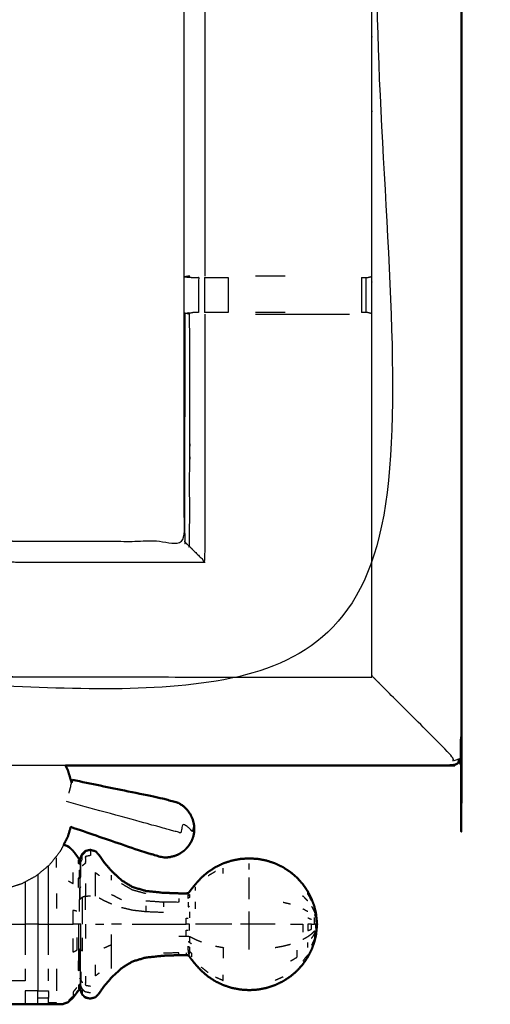
# Model space of a CAD drawing. Units: millimetres. Extents: x -2 to 184, y 0 to 189.
# Drawn here: x 82 to 91, y 122 to 140 of the extents above; entities that cross this region are included whole.
import ezdxf

# ---------------------------------------------------------------- set-up
doc = ezdxf.new("R2010")
doc.units = ezdxf.units.MM
doc.header["$MEASUREMENT"] = 0
doc.layers.add('PROIEZIONI 2D$Visible$Curves', color=7, linetype='Continuous', true_color=0x000000)
doc.layers.add('PROIEZIONI 2D$Visible$SceneSilhouetteCurves', color=7, linetype='Continuous', lineweight=50, true_color=0x000000)

msp = doc.modelspace()

# ---------------------------------------------------------------- linework, layer by layer
at = {"layer": 'PROIEZIONI 2D$Visible$Curves', "color": 18, "true_color": 0x000000}
for points, knots in [([(55.943, 186.126), (72.86, 186.126), (89.777, 186.126), (89.821, 186.119), (89.865, 186.113), (89.896, 186.094), (89.927, 186.076), (89.946, 186.044), (89.965, 186.013), (89.971, 185.969), (89.977, 185.926), (89.977, 156.164), (89.977, 126.403), (89.971, 126.359), (89.965, 126.315), (89.946, 126.284), (89.927, 126.253), (89.896, 126.234), (89.865, 126.215), (89.821, 126.209), (89.777, 126.203), (86.259, 126.203), (82.741, 126.203)], [16, 16, 16, 17, 17, 18, 18, 19, 19, 20, 20, 21, 21, 22, 22, 23, 23, 24, 24, 25, 25, 26, 26, 26.207978, 26.207978, 26.207978]), ([(82.741, 126.203), (82.763, 126.16), (82.785, 126.118), (82.819, 126.002), (82.854, 125.887)], [5.690519, 5.690519, 5.690519, 6, 6, 6.771446, 6.771446, 6.771446]), ([(85.096, 125.011), (85.094, 125.062), (85.092, 125.113), (85.08, 125.164), (85.068, 125.215), (85.046, 125.263), (85.024, 125.31), (84.993, 125.353), (84.963, 125.395), (84.924, 125.431), (84.885, 125.467), (84.84, 125.495), (84.796, 125.523), (84.638, 125.564), (84.481, 125.605), (83.674, 125.772), (82.868, 125.938)], [-3, -3, -3, -2, -2, -1, -1, 0, 0, 1, 1, 2, 2, 3, 3, 4, 4, 5, 5, 5]), ([(82.838, 125.078), (82.812, 124.988), (82.785, 124.899), (82.747, 124.826), (82.709, 124.753)], [9.400752, 9.400752, 9.400752, 10, 10, 10.52887, 10.52887, 10.52887]), ([(82.838, 125.078), (83.524, 124.843), (84.209, 124.609), (84.365, 124.565), (84.522, 124.52), (84.575, 124.521), (84.627, 124.522), (84.679, 124.534), (84.73, 124.545), (84.779, 124.566), (84.827, 124.587), (84.87, 124.617), (84.913, 124.647), (84.949, 124.685), (84.985, 124.722), (85.013, 124.765), (85.04, 124.808)], [-1.879349, -1.879349, -1.879349, -1, -1, 0, 0, 1, 1, 2, 2, 3, 3, 4, 4, 5, 5, 6, 6, 6]), ([(85.08, 124.907), (85.07, 124.88), (85.06, 124.854), (85.058, 124.848), (85.056, 124.843), (85.048, 124.825), (85.04, 124.808)], [2, 2, 2, 3, 3, 4, 4, 5, 5, 5]), ([(85.096, 125.011), (85.094, 124.993), (85.092, 124.974), (85.091, 124.97), (85.091, 124.966)], [0, 0, 0, 1, 1, 2, 2, 2]), ([(87.291, 123.622), (87.266, 123.692), (87.24, 123.761), (87.205, 123.831), (87.169, 123.901), (87.124, 123.967), (87.079, 124.032), (87.026, 124.091), (86.973, 124.151), (86.912, 124.203), (86.851, 124.254), (86.784, 124.298), (86.717, 124.342), (86.644, 124.377), (86.572, 124.412), (86.495, 124.437), (86.419, 124.462), (86.34, 124.478), (86.26, 124.493), (86.18, 124.498), (86.099, 124.503), (86.018, 124.498), (85.938, 124.493), (85.859, 124.478), (85.779, 124.462), (85.703, 124.437), (85.626, 124.412), (85.554, 124.377), (85.481, 124.342), (85.414, 124.298), (85.347, 124.254), (85.286, 124.203), (85.225, 124.151), (85.173, 124.094), (85.121, 124.037), (85.083, 123.99), (85.045, 123.942), (85.025, 123.916), (85.006, 123.889), (84.995, 123.879), (84.984, 123.868), (84.965, 123.865), (84.946, 123.862), (84.879, 123.863), (84.811, 123.864), (84.671, 123.869), (84.531, 123.874), (84.37, 123.891), (84.21, 123.908), (84.086, 123.945), (83.962, 123.982), (83.864, 124.043), (83.766, 124.104), (83.676, 124.187), (83.585, 124.271), (83.514, 124.354), (83.442, 124.438), (83.4, 124.5), (83.359, 124.561), (83.325, 124.598), (83.291, 124.634), (83.244, 124.646), (83.197, 124.659), (83.151, 124.649), (83.105, 124.639), (83.077, 124.612), (83.049, 124.585), (83.036, 124.556), (83.022, 124.526), (83.016, 124.51), (83.009, 124.493), (83.004, 124.49), (82.999, 124.486), (82.991, 124.495), (82.983, 124.503), (82.965, 124.528), (82.947, 124.553), (82.914, 124.597), (82.882, 124.641), (82.838, 124.682), (82.795, 124.722), (82.752, 124.738), (82.709, 124.753)], [-44, -44, -44, -43, -43, -42, -42, -41, -41, -40, -40, -39, -39, -38, -38, -37, -37, -36, -36, -35, -35, -34, -34, -33, -33, -32, -32, -31, -31, -30, -30, -29, -29, -28, -28, -27, -27, -26, -26, -25, -25, -24, -24, -23, -23, -22, -22, -21, -21, -20, -20, -19, -19, -18, -18, -17, -17, -16, -16, -15, -15, -14, -14, -13, -13, -12, -12, -11, -11, -10, -10, -9, -9, -8, -8, -7, -7, -6, -6, -5, -5, -4, -4, -3.124585, -3.124585, -3.124585]), ([(87.291, 123.622), (87.291, 123.621), (87.29, 123.619), (87.303, 123.567), (87.316, 123.515), (87.318, 123.503), (87.32, 123.49)], [1, 1, 1, 2, 2, 3, 3, 4, 4, 4]), ([(87.32, 123.49), (87.33, 123.395), (87.339, 123.299), (87.33, 123.204), (87.32, 123.108)], [0, 0, 0, 1, 1, 2, 2, 2]), ([(87.32, 123.108), (87.318, 123.096), (87.316, 123.083), (87.303, 123.031), (87.29, 122.979), (87.291, 122.978), (87.291, 122.976)], [0, 0, 0, 1, 1, 2, 2, 3, 3, 3]), ([(80.102, 122.166), (80.109, 122.137), (80.116, 122.108), (80.132, 122.069), (80.147, 122.031), (80.177, 121.998), (80.207, 121.964), (80.254, 121.952), (80.301, 121.94), (80.347, 121.949), (80.393, 121.959), (80.421, 121.986), (80.449, 122.014), (80.462, 122.043), (80.476, 122.072), (80.482, 122.089), (80.489, 122.106), (80.493, 122.111), (80.496, 122.116), (80.502, 122.112), (80.507, 122.108), (80.523, 122.085), (80.539, 122.063), (80.574, 122.016), (80.608, 121.97), (80.654, 121.925), (80.7, 121.88), (80.751, 121.861), (80.801, 121.841), (80.861, 121.839), (80.92, 121.836), (80.994, 121.836), (81.069, 121.836), (81.164, 121.836), (81.258, 121.836), (81.375, 121.836), (81.491, 121.836), (81.62, 121.836), (81.749, 121.836), (81.878, 121.836), (82.007, 121.836), (82.123, 121.836), (82.24, 121.836), (82.334, 121.836), (82.429, 121.836), (82.504, 121.836), (82.578, 121.836), (82.637, 121.838), (82.697, 121.841), (82.746, 121.859), (82.795, 121.876), (82.838, 121.917), (82.882, 121.958), (82.914, 122.002), (82.947, 122.045), (82.965, 122.071), (82.983, 122.096), (82.991, 122.104), (82.999, 122.112), (83.004, 122.109), (83.009, 122.105), (83.016, 122.089), (83.022, 122.072), (83.036, 122.043), (83.049, 122.014), (83.077, 121.986), (83.105, 121.959), (83.151, 121.949), (83.197, 121.94), (83.244, 121.952), (83.291, 121.964), (83.325, 122.001), (83.359, 122.037), (83.4, 122.099), (83.442, 122.161), (83.514, 122.244), (83.585, 122.328), (83.676, 122.411), (83.766, 122.495), (83.864, 122.556), (83.962, 122.617), (84.086, 122.654), (84.21, 122.691), (84.37, 122.707), (84.531, 122.724), (84.671, 122.729), (84.811, 122.734), (84.879, 122.736), (84.946, 122.737), (84.965, 122.733), (84.984, 122.73), (84.995, 122.72), (85.006, 122.709), (85.025, 122.683), (85.045, 122.656), (85.083, 122.609), (85.121, 122.561), (85.173, 122.505), (85.225, 122.448), (85.286, 122.396), (85.347, 122.344), (85.414, 122.3), (85.481, 122.256), (85.554, 122.222), (85.626, 122.187), (85.703, 122.162), (85.779, 122.136), (85.859, 122.121), (85.938, 122.105), (86.018, 122.1), (86.099, 122.095), (86.18, 122.1), (86.26, 122.105), (86.34, 122.121), (86.419, 122.136), (86.495, 122.162), (86.572, 122.187), (86.644, 122.222), (86.717, 122.256), (86.784, 122.3), (86.851, 122.344), (86.912, 122.396), (86.973, 122.448), (87.026, 122.507), (87.079, 122.566), (87.124, 122.632), (87.169, 122.697), (87.205, 122.767), (87.24, 122.837), (87.266, 122.907), (87.291, 122.976)], [-23, -23, -23, -22, -22, -21, -21, -20, -20, -19, -19, -18, -18, -17, -17, -16, -16, -15, -15, -14, -14, -13, -13, -12, -12, -11, -11, -10, -10, -9, -9, -8, -8, -7, -7, -6, -6, -5, -5, -4, -4, -3, -3, -2, -2, -1, -1, 0, 0, 1, 1, 2, 2, 3, 3, 4, 4, 5, 5, 6, 6, 7, 7, 8, 8, 9, 9, 10, 10, 11, 11, 12, 12, 13, 13, 14, 14, 15, 15, 16, 16, 17, 17, 18, 18, 19, 19, 20, 20, 21, 21, 22, 22, 23, 23, 24, 24, 25, 25, 26, 26, 27, 27, 28, 28, 29, 29, 30, 30, 31, 31, 32, 32, 33, 33, 34, 34, 35, 35, 36, 36, 37, 37, 38, 38, 39, 39, 40, 40, 41, 41, 42, 42, 42])]:
    msp.add_open_spline(points, degree=2, knots=knots, dxfattribs=at)
at = {"layer": 'PROIEZIONI 2D$Visible$Curves', "color": 18, "lineweight": -3, "true_color": 0x000000}
for points, knots in [([(55.943, 184.183), (55.943, 184.183), (55.943, 184.183), (54.298, 184.183), (52.653, 184.183), (44.947, 184.183), (37.242, 184.183), (35.67, 184.183), (34.097, 184.183), (17.799, 184.183), (1.5, 184.183), (1.5, 155.943), (1.5, 127.703), (17.799, 127.703), (34.097, 127.703), (35.67, 127.703), (37.242, 127.703), (44.947, 127.703), (52.653, 127.703), (54.298, 127.703), (55.943, 127.703), (72.21, 127.703), (88.477, 127.703), (88.477, 155.943), (88.477, 184.183), (72.21, 184.183), (55.943, 184.183)], [-5.006484, -5.006484, -5.006484, -5, -5, -4, -4, -3, -3, -2, -2, -1, -1, 0, 0, 1, 1, 2, 2, 3, 3, 4, 4, 5, 5, 6, 6, 7, 7, 7]), ([(88.34, 127.813), (85.073, 127.818), (81.807, 127.823), (81.743, 127.821), (81.679, 127.818), (81.365, 127.818), (81.051, 127.818), (80.988, 127.821), (80.924, 127.823), (76.359, 127.823), (71.793, 127.823), (71.73, 127.821), (71.667, 127.818), (71.511, 127.809), (71.355, 127.801), (71.199, 127.809), (71.043, 127.818), (70.98, 127.821), (70.917, 127.823), (66.352, 127.823), (61.787, 127.823), (61.723, 127.821), (61.659, 127.818), (61.345, 127.818), (61.031, 127.818), (60.967, 127.821), (60.903, 127.823), (57.637, 127.818), (54.371, 127.813), (54.37, 131.136), (54.368, 134.46), (54.369, 134.8), (54.371, 135.141), (54.371, 138.252), (54.371, 141.362), (54.369, 141.427), (54.367, 141.492), (54.367, 141.806), (54.367, 142.121), (54.369, 142.187), (54.371, 142.253), (54.371, 145.36), (54.371, 148.466), (54.369, 148.807), (54.368, 149.148), (54.37, 152.471), (54.371, 155.794), (57.637, 155.789), (60.903, 155.784), (60.967, 155.786), (61.031, 155.789), (61.345, 155.789), (61.659, 155.789), (61.723, 155.786), (61.787, 155.784), (66.352, 155.784), (70.917, 155.784), (70.98, 155.786), (71.043, 155.789), (71.199, 155.798), (71.355, 155.806), (71.511, 155.798), (71.667, 155.789), (71.73, 155.786), (71.793, 155.784), (76.359, 155.784), (80.924, 155.784), (80.988, 155.786), (81.051, 155.789), (81.365, 155.789), (81.679, 155.789), (81.743, 155.786), (81.807, 155.784), (85.073, 155.789), (88.34, 155.794), (88.341, 152.471), (88.342, 149.148), (88.341, 148.807), (88.34, 148.466), (88.34, 145.36), (88.34, 142.253), (88.341, 142.188), (88.343, 142.123), (88.343, 141.809), (88.343, 141.495), (88.341, 141.429), (88.34, 141.362), (88.34, 138.252), (88.34, 135.141), (88.341, 134.8), (88.342, 134.46), (88.341, 131.136), (88.34, 127.813)], [-22, -22, -22, -21, -21, -20, -20, -19, -19, -18, -18, -17, -17, -16, -16, -15, -15, -14, -14, -13, -13, -12, -12, -11, -11, -10, -10, -9, -9, -8, -8, -7, -7, -6, -6, -5, -5, -4, -4, -3, -3, -2, -2, -1, -1, 0, 0, 1, 1, 2, 2, 3, 3, 4, 4, 5, 5, 6, 6, 7, 7, 8, 8, 9, 9, 10, 10, 11, 11, 12, 12, 13, 13, 14, 14, 15, 15, 16, 16, 17, 17, 18, 18, 19, 19, 20, 20, 21, 21, 22, 22, 23, 23, 24, 24, 24]), ([(84.912, 135.152), (84.912, 138.257), (84.912, 141.362), (84.904, 141.423), (84.895, 141.483)], [437, 437, 437, 438, 438, 439, 439, 439]), ([(85.293, 135.148), (85.293, 138.255), (85.293, 141.362), (85.285, 141.423), (85.277, 141.483)], [0, 0, 0, 1, 1, 2, 2, 2]), ([(81.686, 130.316), (81.747, 130.308), (81.807, 130.3), (83.36, 130.3), (84.912, 130.3), (84.912, 132.375), (84.912, 134.449), (84.912, 134.8), (84.912, 135.152)], [212, 212, 212, 213, 213, 214, 214, 215, 215, 216, 216, 216]), ([(85.012, 135.148), (84.966, 135.141), (84.921, 135.133), (84.997, 135.127), (85.073, 135.121)], [0, 0, 0, 1, 1, 2, 2, 2]), ([(85.073, 135.121), (85.088, 135.121), (85.104, 135.121), (85.14, 135.121), (85.176, 135.121), (85.176, 135.121), (85.176, 135.121)], [12.008136, 12.008136, 12.008136, 13, 13, 14, 14, 14.002465, 14.002465, 14.002465]), ([(85.282, 135.121), (85.345, 135.121), (85.408, 135.121), (85.561, 135.121), (85.715, 135.121)], [15.001929, 15.001929, 15.001929, 16, 16, 16.998905, 16.998905, 16.998905]), ([(88.149, 135.121), (88.15, 135.121), (88.15, 135.121), (88.189, 135.121), (88.228, 135.121), (88.246, 135.121), (88.264, 135.121), (88.302, 135.131), (88.34, 135.141)], [2.997536, 2.997536, 2.997536, 3, 3, 4, 4, 5, 5, 6, 6, 6]), ([(84.921, 134.468), (84.92, 132.381), (84.919, 130.294), (84.965, 130.248), (85.011, 130.202), (85.012, 132.327), (85.012, 134.453), (84.966, 134.46), (84.921, 134.468), (84.996, 134.474), (85.071, 134.48)], [0, 0, 0, 1, 1, 2, 2, 3, 3, 4, 4, 5, 5, 5]), ([(85.011, 130.202), (85.152, 130.061), (85.293, 129.92), (85.293, 132.186), (85.293, 134.453)], [0, 0, 0, 1, 1, 2, 2, 2]), ([(85.174, 134.48), (85.138, 134.48), (85.102, 134.48), (85.087, 134.48), (85.071, 134.48)], [11.001459, 11.001459, 11.001459, 12, 12, 12.991904, 12.991904, 12.991904]), ([(85.715, 134.48), (85.715, 134.48), (85.715, 134.48), (85.561, 134.48), (85.408, 134.48), (85.345, 134.48), (85.282, 134.48)], [7.999959, 7.999959, 7.999959, 8, 8, 9, 9, 9.998222, 9.998222, 9.998222]), ([(88.34, 134.46), (88.301, 134.47), (88.262, 134.48), (88.245, 134.48), (88.228, 134.48), (88.189, 134.48), (88.15, 134.48), (88.15, 134.48), (88.149, 134.48)], [1.032379, 1.032379, 1.032379, 2, 2, 3, 3, 4, 4, 4.002963, 4.002963, 4.002963]), ([(81.686, 129.934), (81.747, 129.927), (81.807, 129.92), (83.55, 129.92), (85.293, 129.92)], [0, 0, 0, 1, 1, 2, 2, 2]), ([(88.477, 127.703), (88.474, 127.706), (88.471, 127.709), (88.461, 127.719), (88.451, 127.729), (88.434, 127.746), (88.418, 127.762), (88.395, 127.786), (88.371, 127.809), (88.356, 127.825), (88.34, 127.842)], [0, 0, 0, 1, 1, 2, 2, 3, 3, 4, 4, 4.01971, 4.01971, 4.01971]), ([(89.927, 126.253), (89.926, 126.255), (89.924, 126.257), (89.918, 126.263), (89.912, 126.268), (89.923, 126.294), (89.935, 126.319), (89.908, 126.309), (89.882, 126.299), (89.846, 126.29), (89.81, 126.282), (89.823, 126.313), (89.836, 126.344), (89.227, 126.953), (88.619, 127.561), (88.588, 127.592), (88.557, 127.623), (88.535, 127.645), (88.513, 127.667), (88.5, 127.681), (88.486, 127.694), (88.482, 127.698), (88.477, 127.703)], [0, 0, 0, 1, 1, 2, 2, 3, 3, 4, 4, 5, 5, 6, 6, 7, 7, 8, 8, 9, 9, 10, 10, 11, 11, 11]), ([(85.096, 125.011), (85.095, 125.008), (85.093, 125.004), (85.091, 125.051), (85.088, 125.098), (85.082, 125.077), (85.076, 125.056), (85.068, 125.024), (85.059, 124.993), (85.039, 125.016), (85.02, 125.04), (84.992, 125.063), (84.963, 125.087), (84.927, 125.11), (84.891, 125.133), (84.869, 125.052), (84.846, 124.97), (84.801, 124.982), (84.756, 124.995), (84.707, 125.008), (84.659, 125.021), (84.502, 125.064), (84.345, 125.107), (83.552, 125.324), (82.759, 125.54)], [12, 12, 12, 13, 13, 14, 14, 15, 15, 16, 16, 17, 17, 18, 18, 19, 19, 20, 20, 21, 21, 22, 22, 23, 23, 24, 24, 24]), ([(82.709, 124.753), (82.675, 124.688), (82.641, 124.624), (82.544, 124.503), (82.447, 124.382), (82.328, 124.283), (82.21, 124.184), (82.075, 124.111), (81.94, 124.037), (81.796, 123.992), (81.653, 123.947), (81.551, 123.934), (81.449, 123.921)], [10.52887, 10.52887, 10.52887, 11, 11, 12, 12, 13, 13, 14, 14, 15, 15, 16, 16, 16]), ([(83.009, 123.963), (83.009, 124.053), (83.009, 124.144), (83.016, 124.155), (83.022, 124.167), (83.022, 124.243), (83.022, 124.32), (83.022, 124.376), (83.022, 124.433), (83.036, 124.46), (83.049, 124.487), (83.049, 124.524), (83.049, 124.56)], [0, 0, 0, 1, 1, 2, 2, 3, 3, 4, 4, 5, 5, 6, 6, 6]), ([(83.022, 124.503), (83.036, 124.532), (83.049, 124.56), (83.077, 124.587), (83.105, 124.614)], [0, 0, 0, 1, 1, 2, 2, 2]), ([(83.197, 124.659), (83.197, 124.646), (83.197, 124.633), (83.197, 124.594), (83.197, 124.555), (83.151, 124.546), (83.105, 124.537), (83.105, 124.475), (83.105, 124.413), (83.077, 124.391), (83.049, 124.368)], [0, 0, 0, 1, 1, 2, 2, 3, 3, 4, 4, 5, 5, 5]), ([(82.24, 123.299), (82.334, 123.299), (82.429, 123.299), (82.429, 123.442), (82.429, 123.585), (82.429, 123.722), (82.429, 123.859), (82.429, 123.986), (82.429, 124.112), (82.429, 124.223), (82.429, 124.334), (82.429, 124.351), (82.429, 124.368)], [0, 0, 0, 1, 1, 2, 2, 3, 3, 4, 4, 5, 5, 5.186001, 5.186001, 5.186001]), ([(82.999, 124.464), (82.999, 124.43), (82.999, 124.396), (82.991, 124.404), (82.983, 124.411), (82.983, 124.445), (82.983, 124.479), (82.991, 124.472), (82.999, 124.464), (83.004, 124.467), (83.009, 124.47)], [0, 0, 0, 1, 1, 2, 2, 3, 3, 4, 4, 5, 5, 5]), ([(83.009, 124.493), (83.009, 124.482), (83.009, 124.47), (83.009, 124.436), (83.009, 124.403), (83.009, 124.347), (83.009, 124.292), (83.009, 124.218), (83.009, 124.144)], [3, 3, 3, 4, 4, 5, 5, 6, 6, 7, 7, 7]), ([(82.24, 124.209), (82.24, 124.161), (82.24, 124.112), (82.24, 123.986), (82.24, 123.859), (82.24, 123.722), (82.24, 123.585), (82.24, 123.442), (82.24, 123.299), (82.123, 123.299), (82.007, 123.299)], [2.562995, 2.562995, 2.562995, 3, 3, 4, 4, 5, 5, 6, 6, 7, 7, 7]), ([(82.795, 124.09), (82.838, 124.067), (82.882, 124.044), (82.882, 124.146), (82.882, 124.248)], [0, 0, 0, 1, 1, 2, 2, 2]), ([(82.983, 123.968), (82.983, 124.059), (82.983, 124.15), (82.991, 124.144), (82.999, 124.139), (82.999, 124.213), (82.999, 124.286), (83.004, 124.289), (83.009, 124.292)], [0, 0, 0, 1, 1, 2, 2, 3, 3, 4, 4, 4]), ([(83.291, 123.81), (83.291, 123.925), (83.291, 124.041), (83.291, 124.142), (83.291, 124.243), (83.325, 124.217), (83.359, 124.192)], [0, 0, 0, 1, 1, 2, 2, 3, 3, 3]), ([(82.007, 124.074), (82.007, 123.966), (82.007, 123.859), (82.007, 123.722), (82.007, 123.585), (82.007, 123.442), (82.007, 123.299), (82.007, 123.157), (82.007, 123.014), (82.007, 122.877), (82.007, 122.739)], [2.15305, 2.15305, 2.15305, 3, 3, 4, 4, 5, 5, 6, 6, 7, 7, 7]), ([(83.766, 124.043), (83.864, 123.986), (83.962, 123.93), (84.086, 123.896), (84.21, 123.862)], [0, 0, 0, 1, 1, 2, 2, 2]), ([(86.099, 123.76), (86.099, 123.864), (86.099, 123.968), (86.099, 124.059), (86.099, 124.151)], [0, 0, 0, 1, 1, 2, 2, 2]), ([(83.009, 123.963), (83.004, 123.961), (82.999, 123.959), (82.999, 123.856), (82.999, 123.754), (83.004, 123.755), (83.009, 123.756)], [0, 0, 0, 1, 1, 2, 2, 3, 3, 3]), ([(83.049, 123.791), (83.036, 123.78), (83.022, 123.769), (83.016, 123.763), (83.009, 123.756), (83.009, 123.859), (83.009, 123.963), (83.016, 123.972), (83.022, 123.981)], [0, 0, 0, 1, 1, 2, 2, 3, 3, 4, 4, 4]), ([(84.946, 123.851), (84.879, 123.852), (84.811, 123.853), (84.811, 123.859), (84.811, 123.864)], [0, 0, 0, 1, 1, 2, 2, 2]), ([(84.984, 123.868), (84.984, 123.863), (84.984, 123.857), (84.995, 123.868), (85.006, 123.878)], [0, 0, 0, 1, 1, 2, 2, 2]), ([(84.984, 123.825), (84.984, 123.799), (84.984, 123.772), (84.995, 123.781), (85.006, 123.79), (85.006, 123.817), (85.006, 123.844), (84.995, 123.835), (84.984, 123.825)], [0, 0, 0, 1, 1, 2, 2, 3, 3, 4, 4, 4]), ([(87.24, 123.726), (87.205, 123.791), (87.169, 123.855), (87.169, 123.873), (87.169, 123.89)], [0, 0, 0, 1, 1, 2, 2, 2]), ([(83.105, 123.561), (83.105, 123.686), (83.105, 123.812), (83.077, 123.802), (83.049, 123.791), (83.049, 123.671), (83.049, 123.55), (83.049, 123.425), (83.049, 123.299)], [0, 0, 0, 1, 1, 2, 2, 3, 3, 4, 4, 4]), ([(83.359, 123.782), (83.4, 123.759), (83.442, 123.735), (83.514, 123.703), (83.585, 123.671)], [0, 0, 0, 1, 1, 2, 2, 2]), ([(84.811, 123.769), (84.811, 123.734), (84.811, 123.699), (84.671, 123.702), (84.531, 123.706), (84.531, 123.662), (84.531, 123.619)], [0, 0, 0, 1, 1, 2, 2, 3, 3, 3]), ([(84.984, 123.702), (84.984, 123.659), (84.984, 123.615), (84.995, 123.621), (85.006, 123.627)], [0, 0, 0, 1, 1, 2, 2, 2]), ([(82.983, 123.299), (82.965, 123.299), (82.947, 123.299), (82.914, 123.299), (82.882, 123.299), (82.882, 123.43), (82.882, 123.561), (82.914, 123.552), (82.947, 123.544)], [0, 0, 0, 1, 1, 2, 2, 3, 3, 4, 4, 4]), ([(83.766, 123.607), (83.864, 123.584), (83.962, 123.56), (84.086, 123.546), (84.21, 123.532)], [0, 0, 0, 1, 1, 2, 2, 2]), ([(84.21, 123.637), (84.21, 123.585), (84.21, 123.532), (84.37, 123.526), (84.531, 123.519)], [0, 0, 0, 1, 1, 2, 2, 2]), ([(86.572, 123.299), (86.495, 123.299), (86.419, 123.299), (86.34, 123.299), (86.26, 123.299), (86.18, 123.299), (86.099, 123.299), (86.099, 123.417), (86.099, 123.534)], [0, 0, 0, 1, 1, 2, 2, 3, 3, 4, 4, 4]), ([(87.24, 123.626), (87.266, 123.577), (87.291, 123.528), (87.306, 123.481), (87.32, 123.434), (87.318, 123.458), (87.316, 123.483), (87.303, 123.527), (87.29, 123.57)], [0, 0, 0, 1, 1, 2, 2, 3, 3, 4, 4, 4]), ([(87.29, 123.619), (87.291, 123.608), (87.291, 123.598), (87.306, 123.537), (87.32, 123.476), (87.318, 123.496), (87.316, 123.515)], [0, 0, 0, 1, 1, 2, 2, 3, 3, 3]), ([(87.29, 123.48), (87.303, 123.451), (87.316, 123.422), (87.318, 123.428), (87.32, 123.434)], [0, 0, 0, 1, 1, 2, 2, 2]), ([(87.32, 123.434), (87.33, 123.367), (87.339, 123.299), (87.33, 123.388), (87.32, 123.476)], [0, 0, 0, 1, 1, 2, 2, 2]), ([(82.007, 122.486), (82.007, 122.375), (82.007, 122.264), (81.878, 122.264), (81.749, 122.264), (81.749, 122.375), (81.749, 122.486), (81.749, 122.613), (81.749, 122.739), (81.749, 122.877), (81.749, 123.014), (81.749, 123.157), (81.749, 123.299), (81.878, 123.299), (82.007, 123.299)], [0, 0, 0, 1, 1, 2, 2, 3, 3, 4, 4, 5, 5, 6, 6, 7, 7, 7]), ([(82.24, 123.299), (82.24, 123.157), (82.24, 123.014), (82.24, 122.877), (82.24, 122.739), (82.24, 122.613), (82.24, 122.486), (82.24, 122.375), (82.24, 122.264), (82.24, 122.174), (82.24, 122.083)], [0, 0, 0, 1, 1, 2, 2, 3, 3, 4, 4, 5, 5, 5]), ([(82.429, 123.299), (82.504, 123.299), (82.578, 123.299), (82.637, 123.299), (82.697, 123.299), (82.746, 123.299), (82.795, 123.299), (82.838, 123.299), (82.882, 123.299)], [0, 0, 0, 1, 1, 2, 2, 3, 3, 4, 4, 4]), ([(82.429, 122.739), (82.429, 122.877), (82.429, 123.014), (82.429, 123.157), (82.429, 123.299)], [0, 0, 0, 1, 1, 2, 2, 2]), ([(83.022, 122.83), (83.022, 122.945), (83.022, 123.06), (83.022, 123.18), (83.022, 123.299), (83.016, 123.299), (83.009, 123.299), (83.004, 123.299), (82.999, 123.299), (82.991, 123.299), (82.983, 123.299), (82.983, 123.182), (82.983, 123.065), (82.983, 122.952), (82.983, 122.839)], [0, 0, 0, 1, 1, 2, 2, 3, 3, 4, 4, 5, 5, 6, 6, 7, 7, 7]), ([(83.291, 123.299), (83.325, 123.299), (83.359, 123.299), (83.4, 123.299), (83.442, 123.299)], [0, 0, 0, 1, 1, 2, 2, 2]), ([(83.962, 123.299), (84.086, 123.299), (84.21, 123.299), (84.37, 123.299), (84.531, 123.299), (84.671, 123.299), (84.811, 123.299), (84.879, 123.299), (84.946, 123.299)], [0, 0, 0, 1, 1, 2, 2, 3, 3, 4, 4, 4]), ([(85.006, 123.184), (85.006, 123.242), (85.006, 123.299), (84.995, 123.299), (84.984, 123.299), (84.965, 123.299), (84.946, 123.299), (84.946, 123.354), (84.946, 123.409), (84.965, 123.41), (84.984, 123.41)], [0, 0, 0, 1, 1, 2, 2, 3, 3, 4, 4, 5, 5, 5]), ([(85.779, 123.299), (85.703, 123.299), (85.626, 123.299), (85.554, 123.299), (85.481, 123.299), (85.414, 123.299), (85.347, 123.299), (85.286, 123.299), (85.225, 123.299), (85.173, 123.299), (85.121, 123.299)], [0, 0, 0, 1, 1, 2, 2, 3, 3, 4, 4, 5, 5, 5]), ([(86.099, 122.838), (86.099, 122.951), (86.099, 123.064), (86.099, 123.182), (86.099, 123.299)], [0, 0, 0, 1, 1, 2, 2, 2]), ([(86.851, 123.299), (86.912, 123.299), (86.973, 123.299), (87.026, 123.299), (87.079, 123.299), (87.079, 123.228), (87.079, 123.156)], [0, 0, 0, 1, 1, 2, 2, 3, 3, 3]), ([(87.24, 123.209), (87.205, 123.195), (87.169, 123.182), (87.169, 123.241), (87.169, 123.299), (87.205, 123.299), (87.24, 123.299), (87.24, 123.254), (87.24, 123.209)], [0, 0, 0, 1, 1, 2, 2, 3, 3, 4, 4, 4]), ([(87.24, 123.299), (87.266, 123.299), (87.291, 123.299), (87.291, 123.331), (87.29, 123.363), (87.291, 123.393), (87.291, 123.423)], [0, 0, 0, 1, 1, 2, 2, 3, 3, 3]), ([(87.339, 123.299), (87.33, 123.299), (87.32, 123.299), (87.306, 123.299), (87.291, 123.299)], [0, 0, 0, 1, 1, 2, 2, 2]), ([(87.339, 123.299), (87.33, 123.336), (87.32, 123.372), (87.318, 123.357), (87.316, 123.342)], [0, 0, 0, 1, 1, 2, 2, 2]), ([(87.339, 123.299), (87.33, 123.263), (87.32, 123.226), (87.318, 123.241), (87.316, 123.256), (87.318, 123.278), (87.32, 123.299)], [0, 0, 0, 1, 1, 2, 2, 3, 3, 3]), ([(83.585, 122.492), (83.585, 122.552), (83.585, 122.612), (83.585, 122.686), (83.585, 122.76), (83.585, 122.844), (83.585, 122.928), (83.585, 123.019), (83.585, 123.11)], [0, 0, 0, 1, 1, 2, 2, 3, 3, 4, 4, 4]), ([(84.946, 123.084), (84.946, 123.137), (84.946, 123.189), (84.965, 123.189), (84.984, 123.188)], [0, 0, 0, 1, 1, 2, 2, 2]), ([(87.291, 123.176), (87.266, 123.149), (87.24, 123.122), (87.205, 123.096), (87.169, 123.069), (87.124, 123.044), (87.079, 123.019)], [0, 0, 0, 1, 1, 2, 2, 3, 3, 3]), ([(87.24, 123.042), (87.265, 123.08), (87.29, 123.118), (87.303, 123.147), (87.316, 123.177), (87.318, 123.17), (87.32, 123.164), (87.306, 123.117), (87.291, 123.071), (87.291, 123.049), (87.29, 123.028), (87.265, 122.971), (87.24, 122.915)], [0, 0, 0, 1, 1, 2, 2, 3, 3, 4, 4, 5, 5, 6, 6, 6]), ([(87.32, 123.123), (87.318, 123.119), (87.316, 123.116), (87.318, 123.14), (87.32, 123.164)], [0, 0, 0, 1, 1, 2, 2, 2]), ([(82.947, 123.055), (82.947, 122.937), (82.947, 122.819), (82.914, 122.803), (82.882, 122.786), (82.882, 122.912), (82.882, 123.038)], [0, 0, 0, 1, 1, 2, 2, 3, 3, 3]), ([(83.049, 123.048), (83.049, 122.928), (83.049, 122.807), (83.036, 122.818), (83.022, 122.83), (83.016, 122.836), (83.009, 122.842), (83.009, 122.739), (83.009, 122.636), (83.009, 122.545), (83.009, 122.455), (83.009, 122.381), (83.009, 122.306), (83.009, 122.251), (83.009, 122.196), (83.016, 122.181), (83.022, 122.165)], [0, 0, 0, 1, 1, 2, 2, 3, 3, 4, 4, 5, 5, 6, 6, 7, 7, 8, 8, 8]), ([(84.811, 123.083), (84.879, 123.084), (84.946, 123.084), (84.965, 123.083), (84.984, 123.082), (84.995, 123.078), (85.006, 123.073)], [0, 0, 0, 1, 1, 2, 2, 3, 3, 3]), ([(85.225, 122.973), (85.173, 122.995), (85.121, 123.017), (85.083, 123.035), (85.045, 123.053), (85.025, 123.063), (85.006, 123.073), (85.006, 123.022), (85.006, 122.971), (85.025, 122.957), (85.045, 122.942)], [0, 0, 0, 1, 1, 2, 2, 3, 3, 4, 4, 5, 5, 5]), ([(86.572, 122.874), (86.644, 122.887), (86.717, 122.9), (86.784, 122.917), (86.851, 122.934)], [0, 0, 0, 1, 1, 2, 2, 2]), ([(82.999, 122.845), (82.991, 122.842), (82.983, 122.839), (82.983, 122.735), (82.983, 122.631)], [0, 0, 0, 1, 1, 2, 2, 2]), ([(82.999, 122.64), (82.999, 122.742), (82.999, 122.845), (83.004, 122.844), (83.009, 122.842)], [0, 0, 0, 1, 1, 2, 2, 2]), ([(84.811, 122.745), (84.811, 122.761), (84.811, 122.777), (84.671, 122.773), (84.531, 122.768)], [0, 0, 0, 1, 1, 2, 2, 2]), ([(84.946, 122.779), (84.946, 122.763), (84.946, 122.747), (84.965, 122.744), (84.984, 122.741), (84.995, 122.731), (85.006, 122.72), (85.006, 122.715), (85.006, 122.709)], [0, 0, 0, 1, 1, 2, 2, 3, 3, 4, 4, 4]), ([(85.006, 122.809), (84.995, 122.817), (84.984, 122.826), (84.984, 122.862), (84.984, 122.897), (84.995, 122.889), (85.006, 122.882), (85.006, 122.845), (85.006, 122.809), (85.025, 122.787), (85.045, 122.765), (85.045, 122.735), (85.045, 122.705)], [0, 0, 0, 1, 1, 2, 2, 3, 3, 4, 4, 5, 5, 6, 6, 6]), ([(84.984, 122.826), (84.984, 122.8), (84.984, 122.774), (84.995, 122.764), (85.006, 122.754), (85.006, 122.781), (85.006, 122.809)], [0, 0, 0, 1, 1, 2, 2, 3, 3, 3]), ([(85.481, 122.9), (85.554, 122.887), (85.626, 122.874), (85.626, 122.777), (85.626, 122.681)], [0, 0, 0, 1, 1, 2, 2, 2]), ([(86.851, 122.624), (86.912, 122.66), (86.973, 122.697), (86.973, 122.762), (86.973, 122.826)], [0, 0, 0, 1, 1, 2, 2, 2]), ([(87.169, 122.697), (87.169, 122.703), (87.169, 122.709), (87.169, 122.726), (87.169, 122.743), (87.124, 122.683), (87.079, 122.622)], [2, 2, 2, 3, 3, 4, 4, 5, 5, 5]), ([(82.999, 122.64), (82.999, 122.55), (82.999, 122.46), (82.991, 122.454), (82.983, 122.448), (82.983, 122.54), (82.983, 122.631), (82.991, 122.635), (82.999, 122.64), (83.004, 122.638), (83.009, 122.636)], [0, 0, 0, 1, 1, 2, 2, 3, 3, 4, 4, 5, 5, 5]), ([(82.578, 122.486), (82.578, 122.375), (82.578, 122.264), (82.578, 122.174), (82.578, 122.083)], [0, 0, 0, 1, 1, 2, 2, 2]), ([(83.359, 122.407), (83.325, 122.381), (83.291, 122.355), (83.291, 122.457), (83.291, 122.558)], [0, 0, 0, 1, 1, 2, 2, 2]), ([(83.022, 122.165), (83.022, 122.222), (83.022, 122.279), (83.036, 122.255), (83.049, 122.23)], [0, 0, 0, 1, 1, 2, 2, 2]), ([(83.105, 122.352), (83.105, 122.268), (83.105, 122.185), (83.151, 122.177), (83.197, 122.169)], [0, 0, 0, 1, 1, 2, 2, 2]), ([(85.481, 122.336), (85.554, 122.304), (85.626, 122.271), (85.626, 122.323), (85.626, 122.374)], [0, 0, 0, 1, 1, 2, 2, 2]), ([(82.24, 122.083), (82.334, 122.083), (82.429, 122.083), (82.429, 122.015), (82.429, 121.947), (82.334, 121.947), (82.24, 121.947), (82.24, 122.015), (82.24, 122.083), (82.123, 122.083), (82.007, 122.083), (82.007, 122.015), (82.007, 121.947), (82.007, 121.906), (82.007, 121.864), (82.007, 121.85), (82.007, 121.836)], [0, 0, 0, 1, 1, 2, 2, 3, 3, 4, 4, 5, 5, 6, 6, 7, 7, 8, 8, 8]), ([(82.947, 122.141), (82.914, 122.1), (82.882, 122.06), (82.882, 122.022), (82.882, 121.984), (82.838, 121.944), (82.795, 121.904)], [0, 0, 0, 1, 1, 2, 2, 3, 3, 3]), ([(82.999, 122.202), (82.991, 122.195), (82.983, 122.187), (82.983, 122.153), (82.983, 122.119), (82.991, 122.127), (82.999, 122.135)], [0, 0, 0, 1, 1, 2, 2, 3, 3, 3]), ([(83.009, 122.196), (83.004, 122.199), (82.999, 122.202), (82.999, 122.169), (82.999, 122.135), (83.004, 122.132), (83.009, 122.128)], [0, 0, 0, 1, 1, 2, 2, 3, 3, 3]), ([(83.009, 122.105), (83.009, 122.117), (83.009, 122.128), (83.016, 122.112), (83.022, 122.096), (83.022, 122.084), (83.022, 122.072)], [1, 1, 1, 2, 2, 3, 3, 4, 4, 4]), ([(83.022, 122.096), (83.022, 122.131), (83.022, 122.165), (83.036, 122.138), (83.049, 122.111)], [0, 0, 0, 1, 1, 2, 2, 2]), ([(83.197, 122.043), (83.151, 122.052), (83.105, 122.061), (83.077, 122.086), (83.049, 122.111), (83.049, 122.075), (83.049, 122.038), (83.036, 122.067), (83.022, 122.096)], [0, 0, 0, 1, 1, 2, 2, 3, 3, 4, 4, 4]), ([(82.24, 121.836), (82.24, 121.85), (82.24, 121.864), (82.24, 121.906), (82.24, 121.947)], [1, 1, 1, 2, 2, 3, 3, 3]), ([(82.578, 121.836), (82.578, 121.85), (82.578, 121.864), (82.504, 121.864), (82.429, 121.864), (82.429, 121.906), (82.429, 121.947)], [1, 1, 1, 2, 2, 3, 3, 4, 4, 4])]:
    msp.add_open_spline(points, degree=2, knots=knots, dxfattribs=at)
for points in [[(85.176, 135.121), (85.175, 134.8), (85.174, 134.48)], [(85.281, 135.121), (85.281, 134.8), (85.281, 134.48)], [(85.715, 135.121), (85.715, 134.8), (85.715, 134.48)], [(86.759, 135.148), (86.486, 135.148), (86.212, 135.148)], [(88.15, 135.121), (88.15, 134.8), (88.15, 134.48)], [(88.228, 135.121), (88.228, 134.8), (88.228, 134.48)], [(86.759, 134.48), (86.486, 134.48), (86.213, 134.48)], [(86.213, 134.453), (87.072, 134.453), (87.932, 134.453)], [(84.912, 130.3), (84.916, 130.297), (84.919, 130.294)], [(82.741, 126.203), (81.342, 126.203), (79.944, 126.203)], [(82.836, 125.822), (82.818, 125.757), (82.801, 125.693)], [(82.836, 125.822), (82.845, 125.854), (82.854, 125.887)], [(82.795, 124.695), (82.795, 124.709), (82.795, 124.722)], [(82.947, 124.553), (82.947, 124.541), (82.947, 124.529)], [(82.578, 124.334), (82.578, 124.425), (82.578, 124.516)], [(82.999, 124.486), (82.999, 124.475), (82.999, 124.464)], [(86.099, 124.3), (86.099, 124.356), (86.099, 124.412)], [(83.585, 124.107), (83.585, 124.152), (83.585, 124.197)], [(85.481, 124.263), (85.414, 124.222), (85.347, 124.182)], [(85.626, 124.224), (85.626, 124.276), (85.626, 124.327)], [(83.105, 124.044), (83.105, 123.928), (83.105, 123.812)], [(82.578, 123.859), (82.578, 123.722), (82.578, 123.585)], [(83.766, 123.746), (83.676, 123.793), (83.585, 123.839)], [(84.984, 123.825), (84.984, 123.841), (84.984, 123.857)], [(85.045, 123.942), (85.045, 123.936), (85.045, 123.93)], [(85.121, 123.913), (85.121, 123.947), (85.121, 123.981)], [(82.999, 123.531), (82.999, 123.642), (82.999, 123.754)], [(83.105, 123.812), (83.151, 123.816), (83.197, 123.82)], [(84.21, 123.73), (84.37, 123.718), (84.531, 123.706)], [(85.121, 123.582), (85.121, 123.645), (85.121, 123.709)], [(86.851, 123.665), (86.784, 123.682), (86.717, 123.698)], [(87.169, 123.725), (87.124, 123.771), (87.079, 123.818)], [(85.006, 123.525), (85.006, 123.47), (85.006, 123.414)], [(87.169, 123.53), (87.124, 123.555), (87.079, 123.58)], [(83.105, 123.299), (83.105, 123.169), (83.105, 123.038)], [(83.766, 123.299), (83.676, 123.299), (83.585, 123.299)], [(86.099, 123.299), (86.018, 123.299), (85.938, 123.299)], [(87.169, 123.417), (87.205, 123.403), (87.24, 123.389)], [(83.442, 122.864), (83.514, 122.896), (83.585, 122.928)], [(84.984, 122.983), (84.995, 122.977), (85.006, 122.971)], [(87.169, 122.874), (87.169, 122.919), (87.169, 122.965)], [(85.045, 122.656), (85.045, 122.662), (85.045, 122.669)], [(87.079, 122.566), (87.079, 122.573), (87.079, 122.58)], [(82.429, 122.264), (82.429, 122.375), (82.429, 122.486)], [(83.022, 122.431), (83.022, 122.355), (83.022, 122.279)], [(85.347, 122.417), (85.286, 122.465), (85.225, 122.513)], [(86.973, 122.448), (86.973, 122.456), (86.973, 122.464)], [(82.999, 122.312), (83.004, 122.309), (83.009, 122.306)], [(86.717, 122.336), (86.644, 122.304), (86.572, 122.271)], [(82.947, 122.045), (82.947, 122.058), (82.947, 122.07)], [(82.999, 122.112), (82.999, 122.124), (82.999, 122.135)], [(82.429, 121.836), (82.429, 121.85), (82.429, 121.864)], [(83.105, 121.985), (83.105, 121.972), (83.105, 121.959)]]:
    msp.add_open_spline(points, degree=2, dxfattribs=at)
at = {"layer": 'PROIEZIONI 2D$Visible$Curves', "color": 18, "true_color": 0x000000}
for points in [[(82.854, 125.887), (82.857, 125.898), (82.86, 125.908)], [(82.86, 125.908), (82.864, 125.923), (82.868, 125.938)], [(85.08, 124.907), (85.085, 124.936), (85.091, 124.966)]]:
    msp.add_open_spline(points, degree=2, dxfattribs=at)
at = {"layer": 'PROIEZIONI 2D$Visible$SceneSilhouetteCurves', "color": 18, "true_color": 0x000000}
for points, knots in [([(55.943, 186.126), (72.86, 186.126), (89.777, 186.126), (89.821, 186.119), (89.865, 186.113), (89.896, 186.094), (89.927, 186.076), (89.946, 186.044), (89.965, 186.013), (89.971, 185.969), (89.977, 185.926), (89.977, 156.164), (89.977, 126.403), (89.971, 126.359), (89.965, 126.315), (89.946, 126.284), (89.927, 126.253), (89.896, 126.234), (89.865, 126.215), (89.821, 126.209), (89.777, 126.203), (86.259, 126.203), (82.741, 126.203)], [16, 16, 16, 17, 17, 18, 18, 19, 19, 20, 20, 21, 21, 22, 22, 23, 23, 24, 24, 25, 25, 26, 26, 26.207978, 26.207978, 26.207978]), ([(82.741, 126.203), (82.763, 126.16), (82.785, 126.118), (82.819, 126.002), (82.854, 125.887)], [5.690519, 5.690519, 5.690519, 6, 6, 6.771446, 6.771446, 6.771446]), ([(85.096, 125.011), (85.094, 125.062), (85.092, 125.113), (85.08, 125.164), (85.068, 125.215), (85.046, 125.263), (85.024, 125.31), (84.993, 125.353), (84.963, 125.395), (84.924, 125.431), (84.885, 125.467), (84.84, 125.495), (84.796, 125.523), (84.638, 125.564), (84.481, 125.605), (83.674, 125.772), (82.868, 125.938)], [-3, -3, -3, -2, -2, -1, -1, 0, 0, 1, 1, 2, 2, 3, 3, 4, 4, 5, 5, 5]), ([(82.838, 125.078), (82.812, 124.988), (82.785, 124.899), (82.747, 124.826), (82.709, 124.753)], [9.400752, 9.400752, 9.400752, 10, 10, 10.52887, 10.52887, 10.52887]), ([(82.838, 125.078), (83.524, 124.843), (84.209, 124.609), (84.365, 124.565), (84.522, 124.52), (84.575, 124.521), (84.627, 124.522), (84.679, 124.534), (84.73, 124.545), (84.779, 124.566), (84.827, 124.587), (84.87, 124.617), (84.913, 124.647), (84.949, 124.685), (84.985, 124.722), (85.013, 124.765), (85.04, 124.808)], [-1.879349, -1.879349, -1.879349, -1, -1, 0, 0, 1, 1, 2, 2, 3, 3, 4, 4, 5, 5, 6, 6, 6]), ([(85.08, 124.907), (85.07, 124.88), (85.06, 124.854), (85.058, 124.848), (85.056, 124.843), (85.048, 124.825), (85.04, 124.808)], [2, 2, 2, 3, 3, 4, 4, 5, 5, 5]), ([(85.096, 125.011), (85.094, 124.993), (85.092, 124.974), (85.091, 124.97), (85.091, 124.966)], [0, 0, 0, 1, 1, 2, 2, 2]), ([(87.291, 123.622), (87.266, 123.692), (87.24, 123.761), (87.205, 123.831), (87.169, 123.901), (87.124, 123.967), (87.079, 124.032), (87.026, 124.091), (86.973, 124.151), (86.912, 124.203), (86.851, 124.254), (86.784, 124.298), (86.717, 124.342), (86.644, 124.377), (86.572, 124.412), (86.495, 124.437), (86.419, 124.462), (86.34, 124.478), (86.26, 124.493), (86.18, 124.498), (86.099, 124.503), (86.018, 124.498), (85.938, 124.493), (85.859, 124.478), (85.779, 124.462), (85.703, 124.437), (85.626, 124.412), (85.554, 124.377), (85.481, 124.342), (85.414, 124.298), (85.347, 124.254), (85.286, 124.203), (85.225, 124.151), (85.173, 124.094), (85.121, 124.037), (85.083, 123.99), (85.045, 123.942), (85.025, 123.916), (85.006, 123.889), (84.995, 123.879), (84.984, 123.868), (84.965, 123.865), (84.946, 123.862), (84.879, 123.863), (84.811, 123.864), (84.671, 123.869), (84.531, 123.874), (84.37, 123.891), (84.21, 123.908), (84.086, 123.945), (83.962, 123.982), (83.864, 124.043), (83.766, 124.104), (83.676, 124.187), (83.585, 124.271), (83.514, 124.354), (83.442, 124.438), (83.4, 124.5), (83.359, 124.561), (83.325, 124.598), (83.291, 124.634), (83.244, 124.646), (83.197, 124.659), (83.151, 124.649), (83.105, 124.639), (83.077, 124.612), (83.049, 124.585), (83.036, 124.556), (83.022, 124.526), (83.016, 124.51), (83.009, 124.493), (83.004, 124.49), (82.999, 124.486), (82.991, 124.495), (82.983, 124.503), (82.965, 124.528), (82.947, 124.553), (82.914, 124.597), (82.882, 124.641), (82.838, 124.682), (82.795, 124.722), (82.752, 124.738), (82.709, 124.753)], [-44, -44, -44, -43, -43, -42, -42, -41, -41, -40, -40, -39, -39, -38, -38, -37, -37, -36, -36, -35, -35, -34, -34, -33, -33, -32, -32, -31, -31, -30, -30, -29, -29, -28, -28, -27, -27, -26, -26, -25, -25, -24, -24, -23, -23, -22, -22, -21, -21, -20, -20, -19, -19, -18, -18, -17, -17, -16, -16, -15, -15, -14, -14, -13, -13, -12, -12, -11, -11, -10, -10, -9, -9, -8, -8, -7, -7, -6, -6, -5, -5, -4, -4, -3.124585, -3.124585, -3.124585]), ([(87.291, 123.622), (87.291, 123.621), (87.29, 123.619), (87.303, 123.567), (87.316, 123.515), (87.318, 123.503), (87.32, 123.49)], [1, 1, 1, 2, 2, 3, 3, 4, 4, 4]), ([(87.32, 123.49), (87.33, 123.395), (87.339, 123.299), (87.33, 123.204), (87.32, 123.108)], [0, 0, 0, 1, 1, 2, 2, 2]), ([(87.32, 123.108), (87.318, 123.096), (87.316, 123.083), (87.303, 123.031), (87.29, 122.979), (87.291, 122.978), (87.291, 122.976)], [0, 0, 0, 1, 1, 2, 2, 3, 3, 3]), ([(80.102, 122.166), (80.109, 122.137), (80.116, 122.108), (80.132, 122.069), (80.147, 122.031), (80.177, 121.998), (80.207, 121.964), (80.254, 121.952), (80.301, 121.94), (80.347, 121.949), (80.393, 121.959), (80.421, 121.986), (80.449, 122.014), (80.462, 122.043), (80.476, 122.072), (80.482, 122.089), (80.489, 122.106), (80.493, 122.111), (80.496, 122.116), (80.502, 122.112), (80.507, 122.108), (80.523, 122.085), (80.539, 122.063), (80.574, 122.016), (80.608, 121.97), (80.654, 121.925), (80.7, 121.88), (80.751, 121.861), (80.801, 121.841), (80.861, 121.839), (80.92, 121.836), (80.994, 121.836), (81.069, 121.836), (81.164, 121.836), (81.258, 121.836), (81.375, 121.836), (81.491, 121.836), (81.62, 121.836), (81.749, 121.836), (81.878, 121.836), (82.007, 121.836), (82.123, 121.836), (82.24, 121.836), (82.334, 121.836), (82.429, 121.836), (82.504, 121.836), (82.578, 121.836), (82.637, 121.838), (82.697, 121.841), (82.746, 121.859), (82.795, 121.876), (82.838, 121.917), (82.882, 121.958), (82.914, 122.002), (82.947, 122.045), (82.965, 122.071), (82.983, 122.096), (82.991, 122.104), (82.999, 122.112), (83.004, 122.109), (83.009, 122.105), (83.016, 122.089), (83.022, 122.072), (83.036, 122.043), (83.049, 122.014), (83.077, 121.986), (83.105, 121.959), (83.151, 121.949), (83.197, 121.94), (83.244, 121.952), (83.291, 121.964), (83.325, 122.001), (83.359, 122.037), (83.4, 122.099), (83.442, 122.161), (83.514, 122.244), (83.585, 122.328), (83.676, 122.411), (83.766, 122.495), (83.864, 122.556), (83.962, 122.617), (84.086, 122.654), (84.21, 122.691), (84.37, 122.707), (84.531, 122.724), (84.671, 122.729), (84.811, 122.734), (84.879, 122.736), (84.946, 122.737), (84.965, 122.733), (84.984, 122.73), (84.995, 122.72), (85.006, 122.709), (85.025, 122.683), (85.045, 122.656), (85.083, 122.609), (85.121, 122.561), (85.173, 122.505), (85.225, 122.448), (85.286, 122.396), (85.347, 122.344), (85.414, 122.3), (85.481, 122.256), (85.554, 122.222), (85.626, 122.187), (85.703, 122.162), (85.779, 122.136), (85.859, 122.121), (85.938, 122.105), (86.018, 122.1), (86.099, 122.095), (86.18, 122.1), (86.26, 122.105), (86.34, 122.121), (86.419, 122.136), (86.495, 122.162), (86.572, 122.187), (86.644, 122.222), (86.717, 122.256), (86.784, 122.3), (86.851, 122.344), (86.912, 122.396), (86.973, 122.448), (87.026, 122.507), (87.079, 122.566), (87.124, 122.632), (87.169, 122.697), (87.205, 122.767), (87.24, 122.837), (87.266, 122.907), (87.291, 122.976)], [-23, -23, -23, -22, -22, -21, -21, -20, -20, -19, -19, -18, -18, -17, -17, -16, -16, -15, -15, -14, -14, -13, -13, -12, -12, -11, -11, -10, -10, -9, -9, -8, -8, -7, -7, -6, -6, -5, -5, -4, -4, -3, -3, -2, -2, -1, -1, 0, 0, 1, 1, 2, 2, 3, 3, 4, 4, 5, 5, 6, 6, 7, 7, 8, 8, 9, 9, 10, 10, 11, 11, 12, 12, 13, 13, 14, 14, 15, 15, 16, 16, 17, 17, 18, 18, 19, 19, 20, 20, 21, 21, 22, 22, 23, 23, 24, 24, 25, 25, 26, 26, 27, 27, 28, 28, 29, 29, 30, 30, 31, 31, 32, 32, 33, 33, 34, 34, 35, 35, 36, 36, 37, 37, 38, 38, 39, 39, 40, 40, 41, 41, 42, 42, 42])]:
    msp.add_open_spline(points, degree=2, knots=knots, dxfattribs=at)
for points in [[(82.854, 125.887), (82.857, 125.898), (82.86, 125.908)], [(82.86, 125.908), (82.864, 125.923), (82.868, 125.938)], [(85.08, 124.907), (85.085, 124.936), (85.091, 124.966)]]:
    msp.add_open_spline(points, degree=2, dxfattribs=at)

doc.saveas('drawing.dxf')
